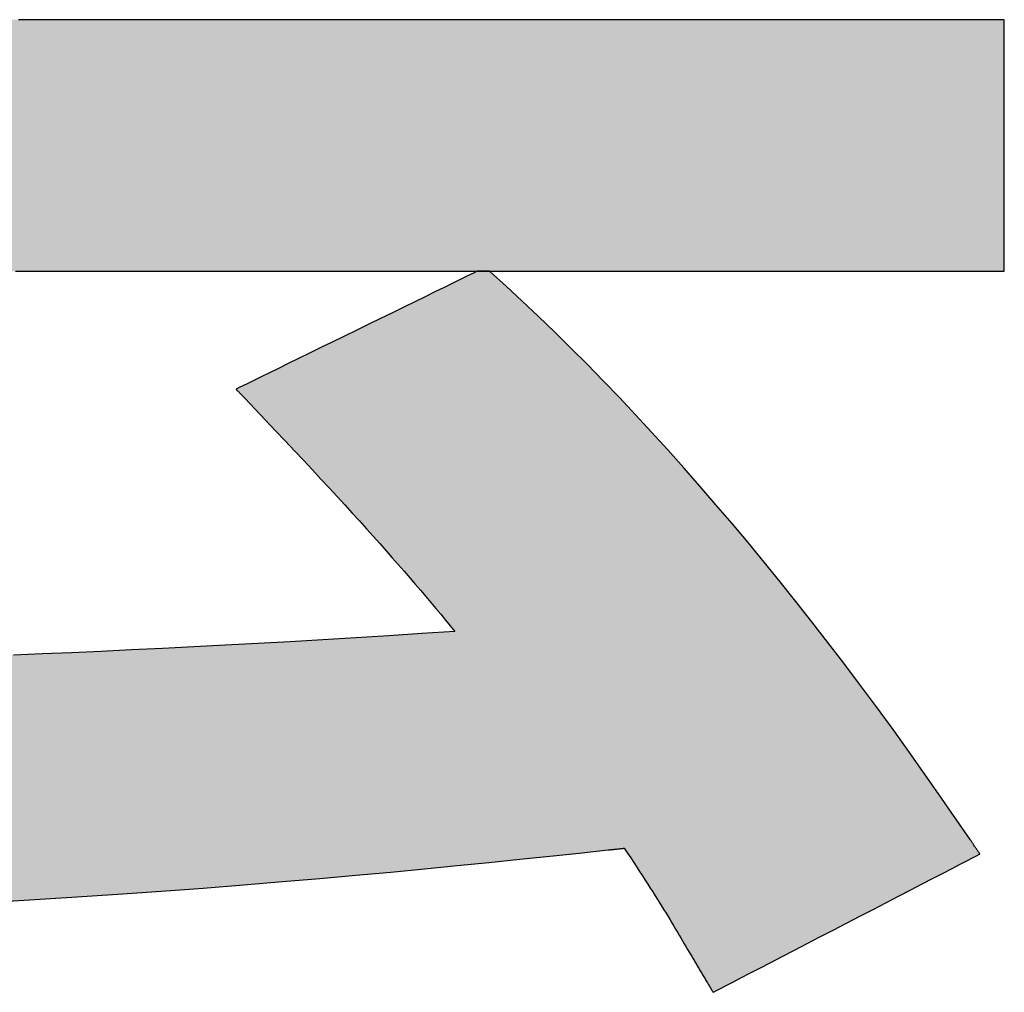
# Model space of a CAD drawing. Extents: x 10 to 286, y -30 to 402.
# Drawn here: x 167 to 171, y 6 to 9 of the extents above; entities that cross this region are included whole.
import ezdxf

# ---------------------------------------------------------------- set-up
doc = ezdxf.new("R2010")
doc.units = 0
doc.header["$LTSCALE"] = 0.25
doc.layers.get('0').update_dxf_attribs({"linetype": 'CONTINUOUS'})
doc.layers.add('1', color=7, linetype='CONTINUOUS')
doc.layers.add('2', color=151, linetype='CONTINUOUS')

# ---------------------------------------------------------------- blocks, each defined once
blk = doc.blocks.new('*G26')
at = {"layer": '2', "color": 151, "linetype": 'CONTINUOUS'}
for points in [[(167.3164, 6.6332), (167.4744, 6.6426), (167.6259, 6.6522), (167.7713, 6.6619), (167.9108, 6.6718), (168.0449, 6.6817), (168.1737, 6.6918), (168.2976, 6.702), (168.4169, 6.7122), (168.5319, 6.7224), (168.643, 6.7327), (168.7504, 6.7429), (168.8544, 6.7531), (168.9554, 6.7633), (169.0537, 6.7734), (169.1495, 6.7834), (169.2432, 6.7932), (169.3352, 6.803), (169.3353, 6.803), (169.3358, 6.8031), (169.3366, 6.8031), (169.3377, 6.8033), (169.339, 6.8034), (169.3405, 6.8036), (169.3423, 6.8038), (169.3442, 6.804), (169.3463, 6.8042), (169.3485, 6.8044), (169.3509, 6.8047), (169.3533, 6.8049), (169.3558, 6.8052), (169.3584, 6.8055), (169.3609, 6.8058), (169.3635, 6.806), (169.3661, 6.8063), (169.3686, 6.8066), (169.371, 6.8068), (169.3733, 6.8071), (169.3756, 6.8073), (169.3777, 6.8075), (169.3796, 6.8077), (169.3813, 6.8079), (169.3829, 6.8081), (169.3842, 6.8082), (169.3853, 6.8084), (169.386, 6.8084), (169.3865, 6.8085), (169.3867, 6.8085), (169.3972, 6.7928), (169.4074, 6.7774), (169.4172, 6.7625), (169.4267, 6.7481), (169.4359, 6.734), (169.4449, 6.7203), (169.4535, 6.707), (169.4618, 6.694), (169.4699, 6.6813), (169.4778, 6.669), (169.4853, 6.657), (169.4927, 6.6453), (169.4999, 6.6339), (169.5068, 6.6227), (169.5135, 6.6118), (169.5201, 6.6011), (169.5265, 6.5906), (169.5327, 6.5804), (169.5388, 6.5703), (169.5448, 6.5605), (169.5506, 6.5508), (169.5563, 6.5412), (169.5619, 6.5318), (169.5674, 6.5225), (169.5728, 6.5133), (169.5782, 6.5042), (169.5835, 6.4952), (169.5887, 6.4862), (169.594, 6.4773), (169.5992, 6.4684), (169.601, 6.4652), (169.6029, 6.4621), (169.6047, 6.4589), (169.6066, 6.4557), (169.6084, 6.4526), (169.6103, 6.4494), (169.6121, 6.4462), (169.614, 6.4431), (169.6159, 6.4399), (169.6177, 6.4368), (169.6196, 6.4336), (169.6215, 6.4304), (169.6233, 6.4273), (169.6252, 6.4241), (169.6271, 6.4209), (169.629, 6.4177), (169.6309, 6.4145), (169.6328, 6.4114), (169.6347, 6.4082), (169.6366, 6.4049), (169.6385, 6.4017), (169.6404, 6.3985), (169.6423, 6.3953), (169.6443, 6.392), (169.6462, 6.3888), (169.6482, 6.3855), (169.6502, 6.3822), (169.6522, 6.3789), (169.6542, 6.3756), (169.6562, 6.3723), (169.6562, 6.3722), (169.6564, 6.372), (169.6566, 6.3716), (169.6569, 6.3712), (169.6572, 6.3706), (169.6576, 6.3699), (169.6581, 6.3691), (169.6586, 6.3682), (169.6592, 6.3673), (169.6598, 6.3663), (169.6604, 6.3653), (169.6611, 6.3642), (169.6618, 6.363), (169.6625, 6.3619), (169.6632, 6.3607), (169.6639, 6.3596), (169.6645, 6.3584), (169.6652, 6.3573), (169.6659, 6.3562), (169.6665, 6.3552), (169.6671, 6.3542), (169.6677, 6.3532), (169.6682, 6.3524), (169.6687, 6.3516), (169.6691, 6.3509), (169.6695, 6.3503), (169.6697, 6.3498), (169.67, 6.3495), (169.6701, 6.3493), (169.6701, 6.3492), (169.6729, 6.3506), (169.681, 6.3548), (169.6939, 6.3615), (169.7114, 6.3706), (169.7331, 6.3818), (169.7585, 6.395), (169.7874, 6.41), (169.8192, 6.4265), (169.8537, 6.4444), (169.8905, 6.4635), (169.9292, 6.4835), (169.9694, 6.5044), (170.0107, 6.5258), (170.0527, 6.5476), (170.0952, 6.5696), (170.1376, 6.5916), (170.1797, 6.6134), (170.221, 6.6348), (170.2612, 6.6557), (170.2998, 6.6757), (170.3366, 6.6948), (170.3711, 6.7127), (170.403, 6.7292), (170.4318, 6.7442), (170.4572, 6.7573), (170.4789, 6.7686), (170.4964, 6.7777), (170.5094, 6.7844), (170.5174, 6.7886), (170.5202, 6.79), (170.5201, 6.7901), (170.5198, 6.7906), (170.5193, 6.7913), (170.5187, 6.7923), (170.5179, 6.7934), (170.5169, 6.7948), (170.5159, 6.7964), (170.5147, 6.7981), (170.5134, 6.8), (170.5121, 6.802), (170.5106, 6.8042), (170.5092, 6.8064), (170.5076, 6.8086), (170.5061, 6.8109), (170.5045, 6.8132), (170.5029, 6.8156), (170.5014, 6.8179), (170.4999, 6.8201), (170.4984, 6.8223), (170.4969, 6.8244), (170.4956, 6.8264), (170.4943, 6.8283), (170.4931, 6.8301), (170.4921, 6.8316), (170.4911, 6.833), (170.4903, 6.8342), (170.4897, 6.8352), (170.4892, 6.8359), (170.4889, 6.8363), (170.4888, 6.8365), (170.4388, 6.9097), (170.3888, 6.9821), (170.3386, 7.0536), (170.2884, 7.1242), (170.2381, 7.194), (170.1876, 7.263), (170.1371, 7.331), (170.0865, 7.3982), (170.0358, 7.4645), (169.9851, 7.5299), (169.9342, 7.5945), (169.8833, 7.6581), (169.8324, 7.7209), (169.7813, 7.7827), (169.7303, 7.8437), (169.6791, 7.9037), (169.6279, 7.9629), (169.5766, 8.0211), (169.5253, 8.0784), (169.474, 8.1348), (169.4226, 8.1903), (169.3712, 8.2448), (169.3197, 8.2984), (169.2682, 8.3511), (169.2167, 8.4029), (169.1652, 8.4537), (169.1136, 8.5035), (169.062, 8.5524), (169.0104, 8.6004), (168.9588, 8.6474), (168.9588, 8.6474), (168.9588, 8.6474), (168.9588, 8.6474), (168.9588, 8.6474), (168.9588, 8.6474), (168.9587, 8.6474), (168.9587, 8.6474), (168.9587, 8.6474), (168.9587, 8.6474), (168.9587, 8.6475), (168.9586, 8.6475), (168.9586, 8.6475), (168.9586, 8.6475), (168.9586, 8.6475), (168.9585, 8.6475), (168.9585, 8.6476), (168.9585, 8.6476), (168.9584, 8.6476), (168.9584, 8.6476), (168.9584, 8.6476), (168.9584, 8.6477), (168.9583, 8.6477), (168.9583, 8.6477), (168.9583, 8.6477), (168.9583, 8.6477), (168.9583, 8.6477), (168.9583, 8.6477), (168.9583, 8.6477), (168.9582, 8.6477), (168.9582, 8.6477), (168.9636, 8.6477), (168.9791, 8.6477), (169.0042, 8.6477), (169.0379, 8.6477), (169.0797, 8.6477), (169.1288, 8.6477), (169.1844, 8.6477), (169.2459, 8.6477), (169.3125, 8.6477), (169.3834, 8.6477), (169.458, 8.6477), (169.5355, 8.6477), (169.6152, 8.6477), (169.6963, 8.6477), (169.7782, 8.6477), (169.86, 8.6477), (169.9412, 8.6477), (170.0209, 8.6477), (170.0984, 8.6477), (170.173, 8.6477), (170.2439, 8.6477), (170.3105, 8.6477), (170.3719, 8.6477), (170.4276, 8.6477), (170.4766, 8.6477), (170.5184, 8.6477), (170.5522, 8.6477), (170.5772, 8.6477), (170.5928, 8.6477), (170.5981, 8.6477), (170.5981, 8.6503), (170.5981, 8.658), (170.5981, 8.6702), (170.5981, 8.6867), (170.5981, 8.7071), (170.5981, 8.7311), (170.5981, 8.7583), (170.5981, 8.7884), (170.5981, 8.821), (170.5981, 8.8557), (170.5981, 8.8921), (170.5981, 8.93), (170.5981, 8.969), (170.5981, 9.0087), (170.5981, 9.0487), (170.5981, 9.0888), (170.5981, 9.1284), (170.5981, 9.1674), (170.5981, 9.2053), (170.5981, 9.2418), (170.5981, 9.2765), (170.5981, 9.309), (170.5981, 9.3391), (170.5981, 9.3663), (170.5981, 9.3903), (170.5981, 9.4107), (170.5981, 9.4273), (170.5981, 9.4395), (170.5981, 9.4471), (170.5981, 9.4497), (170.5776, 9.4497), (170.5181, 9.4497), (170.4222, 9.4497), (170.2928, 9.4497), (170.1327, 9.4497), (169.9447, 9.4497), (169.7315, 9.4497), (169.496, 9.4497), (169.241, 9.4497), (168.9692, 9.4497), (168.6834, 9.4497), (168.3865, 9.4497), (168.0812, 9.4497), (167.7703, 9.4497), (167.4566, 9.4497)], [(168.1498, 8.272), (168.1499, 8.2719), (168.1501, 8.2717), (168.1505, 8.2712), (168.1511, 8.2706), (168.1518, 8.2699), (168.1526, 8.269), (168.1535, 8.2681), (168.1546, 8.267), (168.1557, 8.2658), (168.1568, 8.2646), (168.1581, 8.2633), (168.1594, 8.2619), (168.1607, 8.2606), (168.1621, 8.2591), (168.1634, 8.2577), (168.1648, 8.2563), (168.1661, 8.2549), (168.1675, 8.2535), (168.1688, 8.2521), (168.17, 8.2508), (168.1712, 8.2496), (168.1723, 8.2484), (168.1733, 8.2473), (168.1742, 8.2464), (168.175, 8.2455), (168.1757, 8.2448), (168.1763, 8.2442), (168.1767, 8.2438), (168.177, 8.2435), (168.1771, 8.2434), (168.211, 8.2078), (168.2439, 8.1732), (168.2758, 8.1396), (168.3066, 8.107), (168.3364, 8.0753), (168.3653, 8.0445), (168.3932, 8.0146), (168.4203, 7.9855), (168.4464, 7.9572), (168.4717, 7.9297), (168.4962, 7.903), (168.52, 7.877), (168.5429, 7.8517), (168.5652, 7.8271), (168.5867, 7.8031), (168.6076, 7.7797), (168.6279, 7.7569), (168.6475, 7.7347), (168.6666, 7.713), (168.6851, 7.6917), (168.7031, 7.6709), (168.7207, 7.6506), (168.7378, 7.6307), (168.7544, 7.6111), (168.7707, 7.5919), (168.7866, 7.5729), (168.8021, 7.5543), (168.8174, 7.5359), (168.8323, 7.5178), (168.8471, 7.4998), (168.7415, 7.4925), (168.6361, 7.4856), (168.531, 7.4789), (168.4263, 7.4726), (168.3221, 7.4665), (168.2188, 7.4607), (168.1164, 7.4553), (168.0152, 7.4501), (167.9152, 7.4451), (167.8167, 7.4405), (167.7198, 7.4361), (167.6247, 7.4319), (167.5316, 7.4281), (167.4406, 7.4244)], [(167.4468, 8.6477), (167.528, 8.6477), (167.6133, 8.6477), (167.7021, 8.6477), (167.7933, 8.6477), (167.8861, 8.6477), (167.9799, 8.6477), (168.0736, 8.6477), (168.1665, 8.6477), (168.2577, 8.6477), (168.3464, 8.6477), (168.4318, 8.6477), (168.513, 8.6477), (168.5892, 8.6477), (168.6595, 8.6477), (168.7232, 8.6477), (168.7794, 8.6477), (168.8272, 8.6477), (168.8659, 8.6477), (168.8945, 8.6477), (168.9123, 8.6477), (168.9184, 8.6477), (168.9159, 8.6465), (168.9086, 8.6429), (168.8969, 8.6372), (168.8811, 8.6295), (168.8615, 8.6199), (168.8385, 8.6087), (168.8124, 8.5959), (168.7836, 8.5818), (168.7524, 8.5666), (168.7191, 8.5503), (168.6842, 8.5332), (168.6478, 8.5155), (168.6105, 8.4972), (168.5725, 8.4786), (168.5341, 8.4599), (168.4957, 8.4411), (168.4577, 8.4225), (168.4203, 8.4043), (168.384, 8.3865), (168.349, 8.3694), (168.3158, 8.3532), (168.2846, 8.3379), (168.2558, 8.3238), (168.2297, 8.3111), (168.2067, 8.2998), (168.1871, 8.2903), (168.1713, 8.2825), (168.1596, 8.2768), (168.1523, 8.2732), (168.1498, 8.272)]]:
    blk.add_lwpolyline(points, dxfattribs=at)
blk = doc.blocks.new('*G25')
blk.add_blockref('*G26', (0, 0))

msp = doc.modelspace()

# ---------------------------------------------------------------- hatches: boundary and pattern name
at = {"layer": '1', "linetype": 'CONTINUOUS'}
for points in [[(170.5981, 8.7583), (170.5981, 8.7884), (170.5981, 8.821), (170.5981, 8.8557), (170.5981, 8.8921), (170.5981, 8.93), (170.5981, 8.969), (170.5981, 9.0087), (170.5981, 9.0487), (170.5981, 9.0888), (170.5981, 9.1284), (170.5981, 9.1674), (170.5981, 9.2053), (170.5981, 9.2418), (170.5981, 9.2765), (170.5981, 9.309), (170.5981, 9.3391), (170.5981, 9.3663), (170.5981, 9.3903), (170.5981, 9.4107), (170.5981, 9.4273), (170.5981, 9.4395), (170.5981, 9.4471), (170.5981, 9.4497), (170.5776, 9.4497), (170.5181, 9.4497), (170.4222, 9.4497), (170.2928, 9.4497), (170.1327, 9.4497), (169.9447, 9.4497), (169.7315, 9.4497), (169.496, 9.4497), (169.241, 9.4497), (168.9692, 9.4497), (168.6834, 9.4497), (168.3865, 9.4497), (168.0812, 9.4497), (167.7703, 9.4497), (167.4566, 9.4497), (167.1429, 9.4497), (166.8321, 9.4497), (166.5268, 9.4497), (166.2298, 9.4497), (165.9441, 9.4497), (165.6723, 9.4497), (165.4172, 9.4497), (165.1817, 9.4497), (164.9686, 9.4497), (164.7806, 9.4497), (164.6205, 9.4497), (164.4911, 9.4497), (164.3952, 9.4497), (164.3356, 9.4497), (164.3152, 9.4497), (164.3152, 9.4471), (164.3152, 9.4395), (164.3152, 9.4273), (164.3152, 9.4107), (164.3152, 9.3903), (164.3152, 9.3663), (164.3152, 9.3391), (164.3152, 9.309), (164.3152, 9.2765), (164.3152, 9.2418), (164.3152, 9.2053), (164.3152, 9.1674), (164.3152, 9.1284), (164.3152, 9.0888), (164.3152, 9.0487), (164.3152, 9.0087), (164.3152, 8.969), (164.3152, 8.93), (164.3152, 8.8921), (164.3152, 8.8557), (164.3152, 8.821), (164.3152, 8.7884), (164.3152, 8.7583), (164.3152, 8.7311), (164.3152, 8.7071), (164.3152, 8.6867), (164.3152, 8.6702), (164.3152, 8.658), (164.3152, 8.6503), (164.3152, 8.6477), (164.3206, 8.6477), (164.3364, 8.6477), (164.3618, 8.6477), (164.3961, 8.6477), (164.4386, 8.6477), (164.4885, 8.6477), (164.545, 8.6477), (164.6075, 8.6477), (164.6751, 8.6477), (164.7472, 8.6477), (164.823, 8.6477), (164.9017, 8.6477), (164.9827, 8.6477), (165.0652, 8.6477), (165.1484, 8.6477), (165.2316, 8.6477), (165.314, 8.6477), (165.395, 8.6477), (165.4737, 8.6477), (165.5495, 8.6477), (165.6216, 8.6477), (165.6893, 8.6477), (165.7517, 8.6477), (165.8083, 8.6477), (165.8581, 8.6477), (165.9006, 8.6477), (165.9349, 8.6477), (165.9603, 8.6477), (165.9761, 8.6477), (167.0413, 8.6477), (167.0474, 8.6477), (167.0652, 8.6477), (167.0939, 8.6477), (167.1325, 8.6477), (167.1804, 8.6477), (167.2365, 8.6477), (167.3002, 8.6477), (167.3706, 8.6477), (167.4468, 8.6477), (167.528, 8.6477), (167.6133, 8.6477), (167.7021, 8.6477), (167.7933, 8.6477), (167.8861, 8.6477), (167.9799, 8.6477), (168.0736, 8.6477), (168.1665, 8.6477), (168.2577, 8.6477), (168.3464, 8.6477), (168.4318, 8.6477), (168.513, 8.6477), (168.5892, 8.6477), (168.6595, 8.6477), (168.7232, 8.6477), (168.7794, 8.6477), (168.8272, 8.6477), (168.8659, 8.6477), (168.8945, 8.6477), (168.9123, 8.6477), (168.9184, 8.6477), (168.9582, 8.6477), (168.9636, 8.6477), (168.9791, 8.6477), (169.0042, 8.6477), (169.0379, 8.6477), (169.0797, 8.6477), (169.1288, 8.6477), (169.1844, 8.6477), (169.2459, 8.6477), (169.3125, 8.6477), (169.3834, 8.6477), (169.458, 8.6477), (169.5355, 8.6477), (169.6152, 8.6477), (169.6963, 8.6477), (169.7782, 8.6477), (169.86, 8.6477), (169.9412, 8.6477), (170.0209, 8.6477), (170.0984, 8.6477), (170.173, 8.6477), (170.2439, 8.6477), (170.3105, 8.6477), (170.3719, 8.6477), (170.4276, 8.6477), (170.4766, 8.6477), (170.5184, 8.6477), (170.5522, 8.6477), (170.5772, 8.6477), (170.5928, 8.6477), (170.5981, 8.6477), (170.5981, 8.6503), (170.5981, 8.658), (170.5981, 8.6702), (170.5981, 8.6867), (170.5981, 8.7071), (170.5981, 8.7311)], [(170.4388, 6.9097), (170.3888, 6.9821), (170.3386, 7.0536), (170.2884, 7.1242), (170.2381, 7.194), (170.1876, 7.263), (170.1371, 7.331), (170.0865, 7.3982), (170.0358, 7.4645), (169.9851, 7.5299), (169.9342, 7.5945), (169.8833, 7.6581), (169.8324, 7.7209), (169.7813, 7.7827), (169.7303, 7.8437), (169.6791, 7.9037), (169.6279, 7.9629), (169.5766, 8.0211), (169.5253, 8.0784), (169.474, 8.1348), (169.4226, 8.1903), (169.3712, 8.2448), (169.3197, 8.2984), (169.2682, 8.3511), (169.2167, 8.4029), (169.1652, 8.4537), (169.1136, 8.5035), (169.062, 8.5524), (169.0104, 8.6004), (168.9588, 8.6474), (168.9587, 8.6475), (168.9586, 8.6475), (168.9584, 8.6476), (168.9583, 8.6477), (168.9582, 8.6477), (168.9184, 8.6477), (168.9159, 8.6465), (168.9086, 8.6429), (168.8969, 8.6372), (168.8811, 8.6295), (168.8615, 8.6199), (168.8385, 8.6087), (168.8124, 8.5959), (168.7836, 8.5818), (168.7524, 8.5666), (168.7191, 8.5503), (168.6842, 8.5332), (168.6478, 8.5155), (168.6105, 8.4972), (168.5725, 8.4786), (168.5341, 8.4599), (168.4957, 8.4411), (168.4577, 8.4225), (168.4203, 8.4043), (168.384, 8.3865), (168.349, 8.3694), (168.3158, 8.3532), (168.2846, 8.3379), (168.2558, 8.3238), (168.2297, 8.3111), (168.2067, 8.2998), (168.1871, 8.2903), (168.1713, 8.2825), (168.1596, 8.2768), (168.1523, 8.2732), (168.1498, 8.272), (168.1499, 8.2719), (168.1501, 8.2717), (168.1505, 8.2712), (168.1511, 8.2706), (168.1518, 8.2699), (168.1526, 8.269), (168.1535, 8.2681), (168.1546, 8.267), (168.1557, 8.2658), (168.1568, 8.2646), (168.1581, 8.2633), (168.1594, 8.2619), (168.1607, 8.2606), (168.1621, 8.2591), (168.1634, 8.2577), (168.1648, 8.2563), (168.1661, 8.2549), (168.1675, 8.2535), (168.1688, 8.2521), (168.17, 8.2508), (168.1712, 8.2496), (168.1723, 8.2484), (168.1733, 8.2473), (168.1742, 8.2464), (168.175, 8.2455), (168.1757, 8.2448), (168.1763, 8.2442), (168.1767, 8.2438), (168.177, 8.2435), (168.1771, 8.2434), (168.211, 8.2078), (168.2439, 8.1732), (168.2758, 8.1396), (168.3066, 8.107), (168.3364, 8.0753), (168.3653, 8.0445), (168.3932, 8.0146), (168.4203, 7.9855), (168.4464, 7.9572), (168.4717, 7.9297), (168.4962, 7.903), (168.52, 7.877), (168.5429, 7.8517), (168.5652, 7.8271), (168.5867, 7.8031), (168.6076, 7.7797), (168.6279, 7.7569), (168.6475, 7.7347), (168.6666, 7.713), (168.6851, 7.6917), (168.7031, 7.6709), (168.7207, 7.6506), (168.7378, 7.6307), (168.7544, 7.6111), (168.7707, 7.5919), (168.7866, 7.5729), (168.8021, 7.5543), (168.8174, 7.5359), (168.8323, 7.5178), (168.8471, 7.4998), (168.7415, 7.4925), (168.6361, 7.4856), (168.531, 7.4789), (168.4263, 7.4726), (168.3221, 7.4665), (168.2188, 7.4607), (168.1164, 7.4553), (168.0152, 7.4501), (167.9152, 7.4451), (167.8167, 7.4405), (167.7198, 7.4361), (167.6247, 7.4319), (167.5316, 7.4281), (167.4406, 7.4244), (167.3519, 7.4211), (167.2657, 7.4179), (167.1822, 7.415), (167.1015, 7.4123), (167.0238, 7.4098), (166.9492, 7.4076), (166.878, 7.4056), (166.8103, 7.4037), (166.7462, 7.4021), (166.686, 7.4007), (166.6298, 7.3994), (166.5778, 7.3984), (166.5302, 7.3975), (166.4871, 7.3968), (166.4486, 7.3963), (166.4151, 7.3959), (166.4345, 7.4306), (166.4538, 7.4653), (166.4729, 7.5), (166.4919, 7.5349), (166.5108, 7.5699), (166.5297, 7.6051), (166.5486, 7.6406), (166.5674, 7.6765), (166.5863, 7.7127), (166.6053, 7.7493), (166.6243, 7.7864), (166.6435, 7.824), (166.6628, 7.8621), (166.6823, 7.9009), (166.702, 7.9404), (166.7219, 7.9806), (166.7421, 8.0216), (166.7626, 8.0634), (166.7834, 8.106), (166.8045, 8.1496), (166.8261, 8.1942), (166.848, 8.2398), (166.8703, 8.2865), (166.8932, 8.3343), (166.9165, 8.3833), (166.9403, 8.4335), (166.9647, 8.485), (166.9896, 8.5379), (167.0151, 8.5921), (167.0413, 8.6477), (165.9816, 8.6477), (165.9654, 8.6043), (165.9489, 8.5605), (165.932, 8.5165), (165.9147, 8.4722), (165.897, 8.4277), (165.8791, 8.3831), (165.8608, 8.3384), (165.8422, 8.2937), (165.8234, 8.2489), (165.8044, 8.2042), (165.7851, 8.1596), (165.7656, 8.1151), (165.746, 8.0708), (165.7261, 8.0268), (165.7062, 7.983), (165.6861, 7.9395), (165.666, 7.8963), (165.6457, 7.8536), (165.6254, 7.8114), (165.6051, 7.7696), (165.5847, 7.7284), (165.5644, 7.6877), (165.5441, 7.6477), (165.5238, 7.6084), (165.5036, 7.5698), (165.4835, 7.532), (165.4635, 7.495), (165.4437, 7.4588), (165.424, 7.4236), (165.4044, 7.3893), (165.3933, 7.3893), (165.3812, 7.3894), (165.3681, 7.3894), (165.3541, 7.3895), (165.3391, 7.3895), (165.3233, 7.3896), (165.3068, 7.3897), (165.2894, 7.3898), (165.2713, 7.3899), (165.2526, 7.39), (165.2332, 7.3901), (165.2132, 7.3902), (165.1927, 7.3904), (165.1717, 7.3905), (165.1503, 7.3906), (165.1284, 7.3908), (165.1061, 7.3909), (165.0836, 7.3911), (165.0607, 7.3913), (165.0376, 7.3914), (165.0143, 7.3916), (164.9909, 7.3918), (164.9673, 7.3919), (164.9437, 7.3921), (164.9201, 7.3923), (164.8964, 7.3924), (164.8729, 7.3926), (164.8495, 7.3928), (164.8262, 7.393), (164.8031, 7.3931), (164.7849, 7.3933), (164.7668, 7.3934), (164.749, 7.3935), (164.7314, 7.3936), (164.714, 7.3938), (164.6969, 7.3939), (164.68, 7.394), (164.6635, 7.3941), (164.6473, 7.3943), (164.6314, 7.3944), (164.6159, 7.3945), (164.6008, 7.3946), (164.5862, 7.3947), (164.5719, 7.3948), (164.5581, 7.3949), (164.5448, 7.395), (164.532, 7.3951), (164.5197, 7.3952), (164.508, 7.3953), (164.4968, 7.3954), (164.4862, 7.3954), (164.4763, 7.3955), (164.4669, 7.3955), (164.4582, 7.3956), (164.4502, 7.3956), (164.4429, 7.3957), (164.4363, 7.3957), (164.4305, 7.3957), (164.4254, 7.3957), (164.4211, 7.3957), (164.421, 7.3957), (164.4207, 7.3957), (164.4202, 7.3957), (164.4195, 7.3957), (164.4186, 7.3957), (164.4176, 7.3957), (164.4165, 7.3957), (164.4153, 7.3957), (164.4139, 7.3957), (164.4125, 7.3957), (164.411, 7.3957), (164.4094, 7.3957), (164.4078, 7.3957), (164.4061, 7.3957), (164.4045, 7.3957), (164.4028, 7.3957), (164.4011, 7.3957), (164.3995, 7.3957), (164.398, 7.3957), (164.3964, 7.3957), (164.395, 7.3957), (164.3937, 7.3957), (164.3924, 7.3957), (164.3913, 7.3957), (164.3903, 7.3957), (164.3894, 7.3957), (164.3887, 7.3957), (164.3882, 7.3957), (164.3879, 7.3957), (164.3878, 7.3957), (164.3882, 7.3929), (164.3893, 7.3848), (164.3912, 7.3717), (164.3936, 7.354), (164.3967, 7.3321), (164.4003, 7.3064), (164.4044, 7.2772), (164.4089, 7.245), (164.4137, 7.2101), (164.4189, 7.1729), (164.4244, 7.1338), (164.4301, 7.0932), (164.4359, 7.0514), (164.4418, 7.0089), (164.4478, 6.966), (164.4538, 6.9231), (164.4598, 6.8805), (164.4656, 6.8388), (164.4713, 6.7981), (164.4767, 6.7591), (164.4819, 6.7219), (164.4868, 6.687), (164.4913, 6.6548), (164.4954, 6.6256), (164.499, 6.5999), (164.502, 6.578), (164.5045, 6.5603), (164.5063, 6.5472), (164.5075, 6.539), (164.5079, 6.5362), (164.5082, 6.5362), (164.5086, 6.5362), (164.5091, 6.5362), (164.5098, 6.5362), (164.5105, 6.5363), (164.5114, 6.5363), (164.5124, 6.5363), (164.5134, 6.5363), (164.5145, 6.5363), (164.5157, 6.5363), (164.5169, 6.5363), (164.5181, 6.5364), (164.5194, 6.5364), (164.5206, 6.5364), (164.5219, 6.5364), (164.5232, 6.5364), (164.5244, 6.5365), (164.5256, 6.5365), (164.5268, 6.5365), (164.5279, 6.5365), (164.5289, 6.5365), (164.5299, 6.5365), (164.5307, 6.5365), (164.5315, 6.5366), (164.5322, 6.5366), (164.5327, 6.5366), (164.5331, 6.5366), (164.5333, 6.5366), (164.8036, 6.5418), (165.0633, 6.5474), (165.3129, 6.5535), (165.5525, 6.56), (165.7826, 6.5668), (166.0035, 6.5741), (166.2154, 6.5817), (166.4186, 6.5896), (166.6136, 6.5978), (166.8005, 6.6062), (166.9798, 6.615), (167.1516, 6.624), (167.3164, 6.6332), (167.4744, 6.6426), (167.6259, 6.6522), (167.7713, 6.6619), (167.9108, 6.6718), (168.0449, 6.6817), (168.1737, 6.6918), (168.2976, 6.702), (168.4169, 6.7122), (168.5319, 6.7224), (168.643, 6.7327), (168.7504, 6.7429), (168.8544, 6.7531), (168.9554, 6.7633), (169.0537, 6.7734), (169.1495, 6.7834), (169.2432, 6.7932), (169.3352, 6.803), (169.3353, 6.803), (169.3358, 6.8031), (169.3366, 6.8031), (169.3377, 6.8033), (169.339, 6.8034), (169.3405, 6.8036), (169.3423, 6.8038), (169.3442, 6.804), (169.3463, 6.8042), (169.3485, 6.8044), (169.3509, 6.8047), (169.3533, 6.8049), (169.3558, 6.8052), (169.3584, 6.8055), (169.3609, 6.8058), (169.3635, 6.806), (169.3661, 6.8063), (169.3686, 6.8066), (169.371, 6.8068), (169.3733, 6.8071), (169.3756, 6.8073), (169.3777, 6.8075), (169.3796, 6.8077), (169.3813, 6.8079), (169.3829, 6.8081), (169.3842, 6.8082), (169.3853, 6.8084), (169.386, 6.8084), (169.3865, 6.8085), (169.3867, 6.8085), (169.3972, 6.7928), (169.4074, 6.7774), (169.4172, 6.7625), (169.4267, 6.7481), (169.4359, 6.734), (169.4449, 6.7203), (169.4535, 6.707), (169.4618, 6.694), (169.4699, 6.6813), (169.4778, 6.669), (169.4853, 6.657), (169.4927, 6.6453), (169.4999, 6.6339), (169.5068, 6.6227), (169.5135, 6.6118), (169.5201, 6.6011), (169.5265, 6.5906), (169.5327, 6.5804), (169.5388, 6.5703), (169.5448, 6.5605), (169.5506, 6.5508), (169.5563, 6.5412), (169.5619, 6.5318), (169.5674, 6.5225), (169.5728, 6.5133), (169.5782, 6.5042), (169.5835, 6.4952), (169.5887, 6.4862), (169.594, 6.4773), (169.5992, 6.4684), (169.601, 6.4652), (169.6029, 6.4621), (169.6047, 6.4589), (169.6066, 6.4557), (169.6084, 6.4526), (169.6103, 6.4494), (169.6121, 6.4462), (169.614, 6.4431), (169.6159, 6.4399), (169.6177, 6.4368), (169.6196, 6.4336), (169.6215, 6.4304), (169.6233, 6.4273), (169.6252, 6.4241), (169.6271, 6.4209), (169.629, 6.4177), (169.6309, 6.4145), (169.6328, 6.4114), (169.6347, 6.4082), (169.6366, 6.4049), (169.6385, 6.4017), (169.6404, 6.3985), (169.6423, 6.3953), (169.6443, 6.392), (169.6462, 6.3888), (169.6482, 6.3855), (169.6502, 6.3822), (169.6522, 6.3789), (169.6542, 6.3756), (169.6562, 6.3722), (169.6564, 6.372), (169.6566, 6.3716), (169.6569, 6.3712), (169.6572, 6.3706), (169.6576, 6.3699), (169.6581, 6.3691), (169.6586, 6.3682), (169.6592, 6.3673), (169.6598, 6.3663), (169.6604, 6.3653), (169.6611, 6.3642), (169.6618, 6.363), (169.6625, 6.3619), (169.6632, 6.3607), (169.6639, 6.3596), (169.6645, 6.3584), (169.6652, 6.3573), (169.6659, 6.3562), (169.6665, 6.3552), (169.6671, 6.3542), (169.6677, 6.3532), (169.6682, 6.3524), (169.6687, 6.3516), (169.6691, 6.3509), (169.6695, 6.3503), (169.6697, 6.3498), (169.67, 6.3495), (169.6701, 6.3493), (169.6729, 6.3506), (169.681, 6.3548), (169.6939, 6.3615), (169.7114, 6.3706), (169.7331, 6.3818), (169.7585, 6.395), (169.7874, 6.41), (169.8192, 6.4265), (169.8537, 6.4444), (169.8905, 6.4635), (169.9292, 6.4835), (169.9694, 6.5044), (170.0107, 6.5258), (170.0527, 6.5476), (170.0952, 6.5696), (170.1376, 6.5916), (170.1797, 6.6134), (170.221, 6.6348), (170.2612, 6.6557), (170.2998, 6.6757), (170.3366, 6.6948), (170.3711, 6.7127), (170.403, 6.7292), (170.4318, 6.7442), (170.4572, 6.7573), (170.4789, 6.7686), (170.4964, 6.7777), (170.5094, 6.7844), (170.5174, 6.7886), (170.5202, 6.79), (170.5201, 6.7901), (170.5198, 6.7906), (170.5193, 6.7913), (170.5187, 6.7923), (170.5179, 6.7934), (170.5169, 6.7948), (170.5159, 6.7964), (170.5147, 6.7981), (170.5134, 6.8), (170.5121, 6.802), (170.5106, 6.8042), (170.5092, 6.8064), (170.5076, 6.8086), (170.5061, 6.8109), (170.5045, 6.8132), (170.5029, 6.8156), (170.5014, 6.8179), (170.4999, 6.8201), (170.4984, 6.8223), (170.4969, 6.8244), (170.4956, 6.8264), (170.4943, 6.8283), (170.4931, 6.8301), (170.4921, 6.8316), (170.4911, 6.833), (170.4903, 6.8342), (170.4897, 6.8352), (170.4892, 6.8359), (170.4889, 6.8363), (170.4888, 6.8365)]]:
    msp.add_hatch(color=7, dxfattribs=at).paths.add_polyline_path(points, flags=0)

# ---------------------------------------------------------------- linework, layer by layer
at = {"layer": '1', "color": 7, "linetype": 'CONTINUOUS'}
for p, q in [((167.7703, 9.4497), (167.4566, 9.4497)), ((168.0812, 9.4497), (167.7703, 9.4497)), ((168.3865, 9.4497), (168.0812, 9.4497)), ((168.6834, 9.4497), (168.3865, 9.4497)), ((168.9692, 9.4497), (168.6834, 9.4497)), ((169.241, 9.4497), (168.9692, 9.4497)), ((169.496, 9.4497), (169.241, 9.4497)), ((169.7315, 9.4497), (169.496, 9.4497)), ((169.9447, 9.4497), (169.7315, 9.4497)), ((170.1327, 9.4497), (169.9447, 9.4497)), ((170.2928, 9.4497), (170.1327, 9.4497)), ((170.4222, 9.4497), (170.2928, 9.4497)), ((170.5181, 9.4497), (170.4222, 9.4497)), ((170.5776, 9.4497), (170.5181, 9.4497)), ((170.5981, 9.4497), (170.5776, 9.4497)), ((170.5981, 9.4471), (170.5981, 9.4497)), ((170.5981, 9.4395), (170.5981, 9.4471)), ((170.5981, 9.4273), (170.5981, 9.4395)), ((170.5981, 9.4107), (170.5981, 9.4273)), ((170.5981, 9.3903), (170.5981, 9.4107)), ((170.5981, 9.3663), (170.5981, 9.3903)), ((170.5981, 9.3391), (170.5981, 9.3663)), ((170.5981, 9.309), (170.5981, 9.3391)), ((170.5981, 9.2765), (170.5981, 9.309)), ((170.5981, 9.2418), (170.5981, 9.2765)), ((170.5981, 9.2053), (170.5981, 9.2418)), ((170.5981, 9.1674), (170.5981, 9.2053)), ((170.5981, 9.1284), (170.5981, 9.1674)), ((170.5981, 9.0888), (170.5981, 9.1284)), ((170.5981, 9.0487), (170.5981, 9.0888)), ((170.5981, 9.0087), (170.5981, 9.0487)), ((170.5981, 8.969), (170.5981, 9.0087)), ((170.5981, 8.93), (170.5981, 8.969)), ((170.5981, 8.8921), (170.5981, 8.93)), ((170.5981, 8.8557), (170.5981, 8.8921)), ((170.5981, 8.821), (170.5981, 8.8557)), ((170.5981, 8.7884), (170.5981, 8.821)), ((170.5981, 8.7583), (170.5981, 8.7884)), ((170.5981, 8.7311), (170.5981, 8.7583)), ((170.5981, 8.7071), (170.5981, 8.7311)), ((170.5981, 8.6867), (170.5981, 8.7071)), ((170.5981, 8.6702), (170.5981, 8.6867)), ((170.5981, 8.658), (170.5981, 8.6702)), ((167.4468, 8.6477), (167.528, 8.6477)), ((167.528, 8.6477), (167.6133, 8.6477)), ((167.6133, 8.6477), (167.7021, 8.6477)), ((167.7021, 8.6477), (167.7933, 8.6477)), ((167.7933, 8.6477), (167.8861, 8.6477)), ((167.8861, 8.6477), (167.9799, 8.6477)), ((167.9799, 8.6477), (168.0736, 8.6477)), ((168.0736, 8.6477), (168.1665, 8.6477)), ((168.1665, 8.6477), (168.2577, 8.6477)), ((168.2577, 8.6477), (168.3464, 8.6477)), ((168.3464, 8.6477), (168.4318, 8.6477)), ((168.4318, 8.6477), (168.513, 8.6477)), ((168.513, 8.6477), (168.5892, 8.6477)), ((168.5892, 8.6477), (168.6595, 8.6477)), ((168.6595, 8.6477), (168.7232, 8.6477)), ((168.7232, 8.6477), (168.7794, 8.6477)), ((168.7794, 8.6477), (168.8272, 8.6477)), ((168.8272, 8.6477), (168.8659, 8.6477)), ((168.8659, 8.6477), (168.8945, 8.6477)), ((168.8969, 8.6372), (168.8811, 8.6295)), ((168.8945, 8.6477), (168.9123, 8.6477)), ((168.9086, 8.6429), (168.8969, 8.6372)), ((168.9159, 8.6465), (168.9086, 8.6429)), ((168.9123, 8.6477), (168.9184, 8.6477)), ((168.9184, 8.6477), (168.9159, 8.6465)), ((168.9184, 8.6477), (168.9582, 8.6477)), ((168.9184, 8.6477), (168.9582, 8.6477)), ((168.9582, 8.6477), (168.9184, 8.6477)), ((168.9582, 8.6477), (168.9636, 8.6477)), ((168.9583, 8.6477), (168.9582, 8.6477)), ((168.9584, 8.6476), (168.9583, 8.6477)), ((168.9586, 8.6475), (168.9584, 8.6476)), ((168.9587, 8.6475), (168.9586, 8.6475)), ((168.9588, 8.6474), (168.9587, 8.6475)), ((169.0104, 8.6004), (168.9588, 8.6474)), ((168.9636, 8.6477), (168.9791, 8.6477)), ((168.9791, 8.6477), (169.0042, 8.6477)), ((169.0042, 8.6477), (169.0379, 8.6477)), ((169.0379, 8.6477), (169.0797, 8.6477)), ((169.0797, 8.6477), (169.1288, 8.6477)), ((169.1288, 8.6477), (169.1844, 8.6477)), ((169.1844, 8.6477), (169.2459, 8.6477)), ((169.2459, 8.6477), (169.3125, 8.6477)), ((169.3125, 8.6477), (169.3834, 8.6477)), ((169.3834, 8.6477), (169.458, 8.6477)), ((169.458, 8.6477), (169.5355, 8.6477)), ((169.5355, 8.6477), (169.6152, 8.6477)), ((169.6152, 8.6477), (169.6963, 8.6477)), ((169.6963, 8.6477), (169.7782, 8.6477)), ((169.7782, 8.6477), (169.86, 8.6477)), ((169.86, 8.6477), (169.9412, 8.6477)), ((169.9412, 8.6477), (170.0209, 8.6477)), ((170.0209, 8.6477), (170.0984, 8.6477)), ((170.0984, 8.6477), (170.173, 8.6477)), ((170.173, 8.6477), (170.2439, 8.6477)), ((170.2439, 8.6477), (170.3105, 8.6477)), ((170.3105, 8.6477), (170.3719, 8.6477)), ((170.3719, 8.6477), (170.4276, 8.6477)), ((170.4276, 8.6477), (170.4766, 8.6477)), ((170.4766, 8.6477), (170.5184, 8.6477)), ((170.5184, 8.6477), (170.5522, 8.6477)), ((170.5522, 8.6477), (170.5772, 8.6477)), ((170.5772, 8.6477), (170.5928, 8.6477)), ((170.5928, 8.6477), (170.5981, 8.6477)), ((170.5981, 8.6503), (170.5981, 8.658)), ((170.5981, 8.6477), (170.5981, 8.6503)), ((168.8385, 8.6087), (168.8124, 8.5959)), ((168.8615, 8.6199), (168.8385, 8.6087)), ((168.8811, 8.6295), (168.8615, 8.6199)), ((169.062, 8.5524), (169.0104, 8.6004)), ((168.7836, 8.5818), (168.7524, 8.5666)), ((168.8124, 8.5959), (168.7836, 8.5818)), ((168.7191, 8.5503), (168.6842, 8.5332)), ((168.7524, 8.5666), (168.7191, 8.5503)), ((169.1136, 8.5035), (169.062, 8.5524)), ((168.6478, 8.5155), (168.6105, 8.4972)), ((168.6842, 8.5332), (168.6478, 8.5155)), ((168.5725, 8.4786), (168.5341, 8.4599)), ((168.6105, 8.4972), (168.5725, 8.4786)), ((169.1652, 8.4537), (169.1136, 8.5035)), ((168.5341, 8.4599), (168.4957, 8.4411)), ((169.2167, 8.4029), (169.1652, 8.4537)), ((168.4577, 8.4225), (168.4203, 8.4043)), ((168.4957, 8.4411), (168.4577, 8.4225)), ((168.384, 8.3865), (168.349, 8.3694)), ((168.4203, 8.4043), (168.384, 8.3865)), ((169.2682, 8.3511), (169.2167, 8.4029)), ((168.3158, 8.3532), (168.2846, 8.3379)), ((168.349, 8.3694), (168.3158, 8.3532)), ((169.3197, 8.2984), (169.2682, 8.3511)), ((168.2558, 8.3238), (168.2297, 8.3111)), ((168.2846, 8.3379), (168.2558, 8.3238)), ((168.1871, 8.2903), (168.1713, 8.2825)), ((168.2067, 8.2998), (168.1871, 8.2903)), ((168.2297, 8.3111), (168.2067, 8.2998)), ((169.3712, 8.2448), (169.3197, 8.2984)), ((168.1523, 8.2732), (168.1498, 8.272)), ((168.1498, 8.272), (168.1499, 8.2719)), ((168.1499, 8.2719), (168.1501, 8.2717)), ((168.1501, 8.2717), (168.1505, 8.2712)), ((168.1505, 8.2712), (168.1511, 8.2706)), ((168.1511, 8.2706), (168.1518, 8.2699)), ((168.1518, 8.2699), (168.1526, 8.269)), ((168.1596, 8.2768), (168.1523, 8.2732)), ((168.1526, 8.269), (168.1535, 8.2681)), ((168.1535, 8.2681), (168.1546, 8.267)), ((168.1546, 8.267), (168.1557, 8.2658)), ((168.1557, 8.2658), (168.1568, 8.2646)), ((168.1568, 8.2646), (168.1581, 8.2633)), ((168.1581, 8.2633), (168.1594, 8.2619)), ((168.1594, 8.2619), (168.1607, 8.2606)), ((168.1713, 8.2825), (168.1596, 8.2768)), ((168.1607, 8.2606), (168.1621, 8.2591)), ((168.1621, 8.2591), (168.1634, 8.2577)), ((168.1634, 8.2577), (168.1648, 8.2563)), ((168.1648, 8.2563), (168.1661, 8.2549)), ((168.1661, 8.2549), (168.1675, 8.2535)), ((168.1675, 8.2535), (168.1688, 8.2521)), ((168.1688, 8.2521), (168.17, 8.2508)), ((168.17, 8.2508), (168.1712, 8.2496)), ((168.1712, 8.2496), (168.1723, 8.2484)), ((168.1723, 8.2484), (168.1733, 8.2473)), ((168.1733, 8.2473), (168.1742, 8.2464)), ((168.1742, 8.2464), (168.175, 8.2455)), ((168.175, 8.2455), (168.1757, 8.2448)), ((168.1757, 8.2448), (168.1763, 8.2442)), ((168.1763, 8.2442), (168.1767, 8.2438)), ((168.1767, 8.2438), (168.177, 8.2435)), ((168.177, 8.2435), (168.1771, 8.2434)), ((168.1771, 8.2434), (168.211, 8.2078)), ((169.4226, 8.1903), (169.3712, 8.2448)), ((168.211, 8.2078), (168.2439, 8.1732)), ((169.474, 8.1348), (169.4226, 8.1903)), ((168.2439, 8.1732), (168.2758, 8.1396)), ((168.2758, 8.1396), (168.3066, 8.107)), ((169.5253, 8.0784), (169.474, 8.1348)), ((168.3066, 8.107), (168.3364, 8.0753)), ((168.3364, 8.0753), (168.3653, 8.0445)), ((169.5766, 8.0211), (169.5253, 8.0784)), ((168.3653, 8.0445), (168.3932, 8.0146)), ((168.3932, 8.0146), (168.4203, 7.9855)), ((169.6279, 7.9629), (169.5766, 8.0211)), ((168.4203, 7.9855), (168.4464, 7.9572)), ((168.4464, 7.9572), (168.4717, 7.9297)), ((169.6791, 7.9037), (169.6279, 7.9629)), ((168.4717, 7.9297), (168.4962, 7.903)), ((168.4962, 7.903), (168.52, 7.877)), ((168.52, 7.877), (168.5429, 7.8517)), ((169.7303, 7.8437), (169.6791, 7.9037)), ((168.5429, 7.8517), (168.5652, 7.8271)), ((168.5652, 7.8271), (168.5867, 7.8031)), ((169.7813, 7.7827), (169.7303, 7.8437)), ((168.5867, 7.8031), (168.6076, 7.7797)), ((169.8324, 7.7209), (169.7813, 7.7827)), ((168.6076, 7.7797), (168.6279, 7.7569)), ((168.6279, 7.7569), (168.6475, 7.7347)), ((168.6475, 7.7347), (168.6666, 7.713)), ((169.8833, 7.6581), (169.8324, 7.7209)), ((168.6666, 7.713), (168.6851, 7.6917)), ((168.6851, 7.6917), (168.7031, 7.6709)), ((168.7031, 7.6709), (168.7207, 7.6506)), ((169.9342, 7.5945), (169.8833, 7.6581)), ((168.7207, 7.6506), (168.7378, 7.6307)), ((168.7378, 7.6307), (168.7544, 7.6111)), ((168.7544, 7.6111), (168.7707, 7.5919)), ((169.9851, 7.5299), (169.9342, 7.5945)), ((168.7707, 7.5919), (168.7866, 7.5729)), ((168.7866, 7.5729), (168.8021, 7.5543)), ((168.8021, 7.5543), (168.8174, 7.5359)), ((168.8174, 7.5359), (168.8323, 7.5178)), ((168.8323, 7.5178), (168.8471, 7.4998)), ((170.0358, 7.4645), (169.9851, 7.5299)), ((168.4263, 7.4726), (168.3221, 7.4665)), ((168.531, 7.4789), (168.4263, 7.4726)), ((168.6361, 7.4856), (168.531, 7.4789)), ((168.7415, 7.4925), (168.6361, 7.4856)), ((168.8471, 7.4998), (168.7415, 7.4925)), ((167.8167, 7.4405), (167.7198, 7.4361)), ((167.9152, 7.4451), (167.8167, 7.4405)), ((168.0152, 7.4501), (167.9152, 7.4451)), ((168.1164, 7.4553), (168.0152, 7.4501)), ((168.2188, 7.4607), (168.1164, 7.4553)), ((168.3221, 7.4665), (168.2188, 7.4607)), ((170.0865, 7.3982), (170.0358, 7.4645)), ((167.5316, 7.4281), (167.4406, 7.4244)), ((167.6247, 7.4319), (167.5316, 7.4281)), ((167.7198, 7.4361), (167.6247, 7.4319)), ((170.1371, 7.331), (170.0865, 7.3982)), ((170.1876, 7.263), (170.1371, 7.331)), ((170.2381, 7.194), (170.1876, 7.263)), ((170.2884, 7.1242), (170.2381, 7.194)), ((170.3386, 7.0536), (170.2884, 7.1242)), ((170.3888, 6.9821), (170.3386, 7.0536)), ((170.4388, 6.9097), (170.3888, 6.9821)), ((170.4888, 6.8365), (170.4388, 6.9097)), ((170.4889, 6.8363), (170.4888, 6.8365)), ((170.4892, 6.8359), (170.4889, 6.8363)), ((170.4897, 6.8352), (170.4892, 6.8359)), ((170.4903, 6.8342), (170.4897, 6.8352)), ((170.4911, 6.833), (170.4903, 6.8342)), ((170.4921, 6.8316), (170.4911, 6.833)), ((170.4931, 6.8301), (170.4921, 6.8316)), ((170.4943, 6.8283), (170.4931, 6.8301)), ((170.4956, 6.8264), (170.4943, 6.8283)), ((170.4969, 6.8244), (170.4956, 6.8264)), ((170.4984, 6.8223), (170.4969, 6.8244)), ((170.4999, 6.8201), (170.4984, 6.8223)), ((170.5014, 6.8179), (170.4999, 6.8201)), ((170.5029, 6.8156), (170.5014, 6.8179)), ((170.5045, 6.8132), (170.5029, 6.8156)), ((170.5061, 6.8109), (170.5045, 6.8132)), ((170.5076, 6.8086), (170.5061, 6.8109)), ((169.0537, 6.7734), (169.1495, 6.7834)), ((169.1495, 6.7834), (169.2432, 6.7932)), ((169.2432, 6.7932), (169.3352, 6.803)), ((169.3352, 6.803), (169.3353, 6.803)), ((169.3353, 6.803), (169.3358, 6.8031)), ((169.3358, 6.8031), (169.3366, 6.8031)), ((169.3366, 6.8031), (169.3377, 6.8033)), ((169.3377, 6.8033), (169.339, 6.8034)), ((169.339, 6.8034), (169.3405, 6.8036)), ((169.3405, 6.8036), (169.3423, 6.8038)), ((169.3423, 6.8038), (169.3442, 6.804)), ((169.3442, 6.804), (169.3463, 6.8042)), ((169.3463, 6.8042), (169.3485, 6.8044)), ((169.3485, 6.8044), (169.3509, 6.8047)), ((169.3509, 6.8047), (169.3533, 6.8049)), ((169.3533, 6.8049), (169.3558, 6.8052)), ((169.3558, 6.8052), (169.3584, 6.8055)), ((169.3584, 6.8055), (169.3609, 6.8058)), ((169.3609, 6.8058), (169.3635, 6.806)), ((169.3635, 6.806), (169.3661, 6.8063)), ((169.3661, 6.8063), (169.3686, 6.8066)), ((169.3686, 6.8066), (169.371, 6.8068)), ((169.371, 6.8068), (169.3733, 6.8071)), ((169.3733, 6.8071), (169.3756, 6.8073)), ((169.3756, 6.8073), (169.3777, 6.8075)), ((169.3777, 6.8075), (169.3796, 6.8077)), ((169.3796, 6.8077), (169.3813, 6.8079)), ((169.3813, 6.8079), (169.3829, 6.8081)), ((169.3829, 6.8081), (169.3842, 6.8082)), ((169.3842, 6.8082), (169.3853, 6.8084)), ((169.3853, 6.8084), (169.386, 6.8084)), ((169.386, 6.8084), (169.3865, 6.8085)), ((169.3865, 6.8085), (169.3867, 6.8085)), ((169.3867, 6.8085), (169.3972, 6.7928)), ((169.3972, 6.7928), (169.4074, 6.7774)), ((170.4964, 6.7777), (170.5094, 6.7844)), ((170.5092, 6.8064), (170.5076, 6.8086)), ((170.5106, 6.8042), (170.5092, 6.8064)), ((170.5094, 6.7844), (170.5174, 6.7886)), ((170.5121, 6.802), (170.5106, 6.8042)), ((170.5134, 6.8), (170.5121, 6.802)), ((170.5147, 6.7981), (170.5134, 6.8)), ((170.5159, 6.7964), (170.5147, 6.7981)), ((170.5169, 6.7948), (170.5159, 6.7964)), ((170.5179, 6.7934), (170.5169, 6.7948)), ((170.5174, 6.7886), (170.5202, 6.79)), ((170.5187, 6.7923), (170.5179, 6.7934)), ((170.5193, 6.7913), (170.5187, 6.7923)), ((170.5198, 6.7906), (170.5193, 6.7913)), ((170.5201, 6.7901), (170.5198, 6.7906)), ((170.5202, 6.79), (170.5201, 6.7901)), ((168.7504, 6.7429), (168.8544, 6.7531)), ((168.8544, 6.7531), (168.9554, 6.7633)), ((168.9554, 6.7633), (169.0537, 6.7734)), ((169.4074, 6.7774), (169.4172, 6.7625)), ((169.4172, 6.7625), (169.4267, 6.7481)), ((169.4267, 6.7481), (169.4359, 6.734)), ((170.4318, 6.7442), (170.4572, 6.7573)), ((170.4572, 6.7573), (170.4789, 6.7686)), ((170.4789, 6.7686), (170.4964, 6.7777)), ((168.4169, 6.7122), (168.5319, 6.7224)), ((168.5319, 6.7224), (168.643, 6.7327)), ((168.643, 6.7327), (168.7504, 6.7429)), ((169.4359, 6.734), (169.4449, 6.7203)), ((169.4449, 6.7203), (169.4535, 6.707)), ((170.3711, 6.7127), (170.403, 6.7292)), ((170.403, 6.7292), (170.4318, 6.7442)), ((168.0449, 6.6817), (168.1737, 6.6918)), ((168.1737, 6.6918), (168.2976, 6.702)), ((168.2976, 6.702), (168.4169, 6.7122)), ((169.4535, 6.707), (169.4618, 6.694)), ((169.4618, 6.694), (169.4699, 6.6813)), ((170.2998, 6.6757), (170.3366, 6.6948)), ((170.3366, 6.6948), (170.3711, 6.7127)), ((167.6259, 6.6522), (167.7713, 6.6619)), ((167.7713, 6.6619), (167.9108, 6.6718)), ((167.9108, 6.6718), (168.0449, 6.6817)), ((169.4699, 6.6813), (169.4778, 6.669)), ((169.4778, 6.669), (169.4853, 6.657)), ((169.4853, 6.657), (169.4927, 6.6453)), ((170.221, 6.6348), (170.2612, 6.6557)), ((170.2612, 6.6557), (170.2998, 6.6757)), ((167.3164, 6.6332), (167.4744, 6.6426)), ((167.4744, 6.6426), (167.6259, 6.6522)), ((169.4927, 6.6453), (169.4999, 6.6339)), ((169.4999, 6.6339), (169.5068, 6.6227)), ((169.5068, 6.6227), (169.5135, 6.6118)), ((170.1797, 6.6134), (170.221, 6.6348)), ((169.5135, 6.6118), (169.5201, 6.6011)), ((169.5201, 6.6011), (169.5265, 6.5906)), ((169.5265, 6.5906), (169.5327, 6.5804)), ((170.0952, 6.5696), (170.1376, 6.5916)), ((170.1376, 6.5916), (170.1797, 6.6134)), ((169.5327, 6.5804), (169.5388, 6.5703)), ((169.5388, 6.5703), (169.5448, 6.5605)), ((169.5448, 6.5605), (169.5506, 6.5508)), ((170.0527, 6.5476), (170.0952, 6.5696)), ((169.5506, 6.5508), (169.5563, 6.5412)), ((169.5563, 6.5412), (169.5619, 6.5318)), ((169.5619, 6.5318), (169.5674, 6.5225)), ((170.0107, 6.5258), (170.0527, 6.5476)), ((169.5674, 6.5225), (169.5728, 6.5133)), ((169.5728, 6.5133), (169.5782, 6.5042)), ((169.5782, 6.5042), (169.5835, 6.4952)), ((169.9292, 6.4835), (169.9694, 6.5044)), ((169.9694, 6.5044), (170.0107, 6.5258)), ((169.5835, 6.4952), (169.5887, 6.4862)), ((169.5887, 6.4862), (169.594, 6.4773)), ((169.594, 6.4773), (169.5992, 6.4684)), ((169.5992, 6.4684), (169.601, 6.4652)), ((169.601, 6.4652), (169.6029, 6.4621)), ((169.8905, 6.4635), (169.9292, 6.4835)), ((169.6029, 6.4621), (169.6047, 6.4589)), ((169.6047, 6.4589), (169.6066, 6.4557)), ((169.6066, 6.4557), (169.6084, 6.4526)), ((169.6084, 6.4526), (169.6103, 6.4494)), ((169.6103, 6.4494), (169.6121, 6.4462)), ((169.6121, 6.4462), (169.614, 6.4431)), ((169.614, 6.4431), (169.6159, 6.4399)), ((169.6159, 6.4399), (169.6177, 6.4368)), ((169.6177, 6.4368), (169.6196, 6.4336)), ((169.6196, 6.4336), (169.6215, 6.4304)), ((169.8192, 6.4265), (169.8537, 6.4444)), ((169.8537, 6.4444), (169.8905, 6.4635)), ((169.6215, 6.4304), (169.6233, 6.4273)), ((169.6233, 6.4273), (169.6252, 6.4241)), ((169.6252, 6.4241), (169.6271, 6.4209)), ((169.6271, 6.4209), (169.629, 6.4177)), ((169.629, 6.4177), (169.6309, 6.4145)), ((169.6309, 6.4145), (169.6328, 6.4114)), ((169.6328, 6.4114), (169.6347, 6.4082)), ((169.6347, 6.4082), (169.6366, 6.4049)), ((169.6366, 6.4049), (169.6385, 6.4017)), ((169.6385, 6.4017), (169.6404, 6.3985)), ((169.7585, 6.395), (169.7874, 6.41)), ((169.7874, 6.41), (169.8192, 6.4265)), ((169.6404, 6.3985), (169.6423, 6.3953)), ((169.6423, 6.3953), (169.6443, 6.392)), ((169.6443, 6.392), (169.6462, 6.3888)), ((169.6462, 6.3888), (169.6482, 6.3855)), ((169.6482, 6.3855), (169.6502, 6.3822)), ((169.6502, 6.3822), (169.6522, 6.3789)), ((169.6522, 6.3789), (169.6542, 6.3756)), ((169.6542, 6.3756), (169.6562, 6.3722)), ((169.6562, 6.3722), (169.6564, 6.372)), ((169.6564, 6.372), (169.6566, 6.3716)), ((169.6566, 6.3716), (169.6569, 6.3712)), ((169.6569, 6.3712), (169.6572, 6.3706)), ((169.6572, 6.3706), (169.6576, 6.3699)), ((169.6939, 6.3615), (169.7114, 6.3706)), ((169.7114, 6.3706), (169.7331, 6.3818)), ((169.7331, 6.3818), (169.7585, 6.395)), ((169.6576, 6.3699), (169.6581, 6.3691)), ((169.6581, 6.3691), (169.6586, 6.3682)), ((169.6586, 6.3682), (169.6592, 6.3673)), ((169.6592, 6.3673), (169.6598, 6.3663)), ((169.6598, 6.3663), (169.6604, 6.3653)), ((169.6604, 6.3653), (169.6611, 6.3642)), ((169.6611, 6.3642), (169.6618, 6.363)), ((169.6618, 6.363), (169.6625, 6.3619)), ((169.6625, 6.3619), (169.6632, 6.3607)), ((169.6632, 6.3607), (169.6639, 6.3596)), ((169.6639, 6.3596), (169.6645, 6.3584)), ((169.6645, 6.3584), (169.6652, 6.3573)), ((169.6652, 6.3573), (169.6659, 6.3562)), ((169.6659, 6.3562), (169.6665, 6.3552)), ((169.6665, 6.3552), (169.6671, 6.3542)), ((169.6671, 6.3542), (169.6677, 6.3532)), ((169.6677, 6.3532), (169.6682, 6.3524)), ((169.6682, 6.3524), (169.6687, 6.3516)), ((169.6687, 6.3516), (169.6691, 6.3509)), ((169.6691, 6.3509), (169.6695, 6.3503)), ((169.6695, 6.3503), (169.6697, 6.3498)), ((169.6697, 6.3498), (169.67, 6.3495)), ((169.67, 6.3495), (169.6701, 6.3493)), ((169.6701, 6.3493), (169.6729, 6.3506)), ((169.6729, 6.3506), (169.681, 6.3548)), ((169.681, 6.3548), (169.6939, 6.3615))]:
    msp.add_line(p, q, dxfattribs=at)

# ---------------------------------------------------------------- block references
msp.add_blockref('*G25', (0, 0))

doc.saveas('drawing.dxf')
